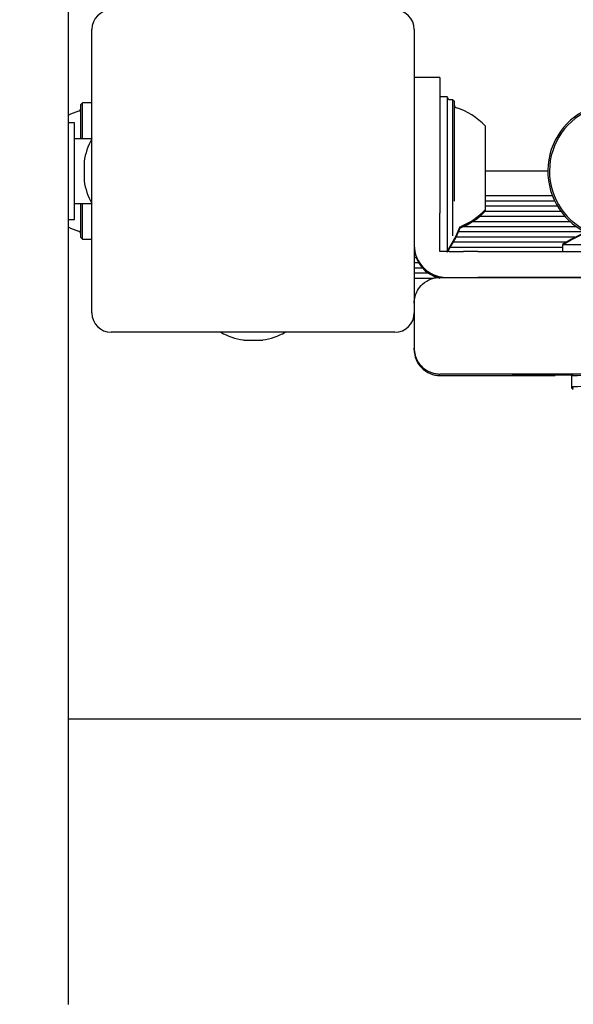
# Model space of a CAD drawing. Units: millimetres. Extents: x 682 to 1375, y 534 to 1540.
# Drawn here: x 979 to 988, y 885 to 900 of the extents above; entities that cross this region are included whole.
import ezdxf

# ---------------------------------------------------------------- set-up
doc = ezdxf.new("R2010")
doc.units = ezdxf.units.MM
doc.header["$LTSCALE"] = 100
doc.styles.add('SLDTEXTSTYLE0', font='TXT', dxfattribs={"width": 0.75})
doc.dimstyles.new('SLDDIMSTYLE4', dxfattribs={"dimtxt": 15.875, "dimasz": 8, "dimexe": 0, "dimexo": 0.0625, "dimgap": 3.96875, "dimtad": 2, "dimdec": 0, "dimrnd": 1e-09, "dimzin": 12, "dimdsep": 46, "dimtxsty": 'SLDTEXTSTYLE0', "dimblk1": 'DOT', "dimblk2": 'DOT', "dimsah": 1, "dimcen": 0.09, "dimse1": 1, "dimse2": 1, "dimadec": 0, "dimazin": 3, "dimtfac": 1, "dimtdec": 0, "dimtofl": 0, "dimtmove": 0, "dimatfit": 3, "dimldrblk": 'DOT', "dimfxl": 0, "dimfrac": 2, "dimtolj": 1, "dimtzin": 12, "dimarcsym": 0})

# ---------------------------------------------------------------- blocks, each defined once
blk = doc.blocks.new('_DOT')
at = {"color": 0, "linetype": 'ByBlock', "lineweight": -2}
blk.add_line((-0.5, 0), (-1, 0), dxfattribs=at)
at = {"color": 0, "linetype": 'ByBlock', "const_width": 0.5}
blk.add_lwpolyline([(-0.25, 0, 1), (0.25, 0, 1)], format="xyb", close=True, dxfattribs=at)
blk = doc.blocks.new('_D_5')
at = {"color": 7, "linetype": 'Continuous', "lineweight": 18}
blk.add_line((702.831, 744.736), (702.831, 1352.474), dxfattribs=at)
at = {"color": 7, "linetype": 'Continuous', "lineweight": 18, "xscale": 8, "yscale": 8}
for p, rotation in [((702.831, 1352.474, -12.872), 90.00000000000054), ((702.831, 744.736, -12.872), 270.0000000000006)]:
    blk.add_blockref('_DOT', p, dxfattribs=dict(at, rotation=rotation))
at = {"color": 7, "linetype": 'Continuous', "lineweight": 18, "insert": (682.367, 1031.01), "char_height": 15.875, "attachment_point": 1, "rotation": 90, "style": 'SLDTEXTSTYLE0'}
blk.add_mtext('608', dxfattribs=at)

msp = doc.modelspace()

# ---------------------------------------------------------------- linework, layer by layer
at = {"color": 7, "linetype": 'Continuous', "lineweight": 25}
for p, q in [((980.134, 925.46), (980.134, 888.084)), ((980.503, 895.633), (980.503, 900.033)), ((985.503, 900.033), (985.503, 895.633)), ((985.903, 899.284), (985.503, 899.284)), ((985.903, 899.284), (985.903, 897.385)), ((986.012, 898.984), (985.903, 898.984)), ((986.04, 898.942), (986.012, 898.984)), ((986.012, 898.984), (986.012, 898.385)), ((986.098, 898.942), (986.04, 898.942)), ((986.123, 898.917), (986.098, 898.942)), ((986.098, 898.942), (986.098, 897.356)), ((980.358, 898.891), (980.333, 898.866)), ((980.333, 898.333), (980.333, 898.866)), ((980.503, 898.891), (980.358, 898.891)), ((980.358, 898.333), (980.358, 898.891)), ((986.123, 898.917), (986.123, 897.368)), ((980.234, 898.583), (980.134, 898.583)), ((980.234, 897.083), (980.234, 898.583)), ((986.603, 898.534), (986.603, 897.56)), ((980.503, 898.333), (980.234, 898.333)), ((986.012, 898.385), (986.012, 896.585)), ((980.383, 897.983), (980.383, 897.683)), ((987.577, 897.833), (986.603, 897.833)), ((986.603, 897.56), (986.603, 897.234)), ((987.649, 897.448), (986.603, 897.448)), ((980.234, 897.333), (980.503, 897.333)), ((980.333, 896.801), (980.333, 897.333)), ((980.358, 896.776), (980.358, 897.333)), ((985.903, 897.385), (985.903, 897.182)), ((986.098, 897.356), (986.098, 896.827)), ((987.684, 897.369), (986.603, 897.369)), ((987.728, 897.288), (986.603, 897.288)), ((985.903, 896.959), (985.903, 897.182)), ((987.846, 897.128), (986.515, 897.128)), ((987.781, 897.209), (986.598, 897.209)), ((986.603, 897.234), (986.603, 897.224)), ((986.603, 897.224), (986.603, 897.214)), ((980.134, 897.083), (980.234, 897.083)), ((985.903, 896.735), (985.903, 896.959)), ((988.026, 896.968), (986.255, 896.968)), ((987.925, 897.049), (986.409, 897.049)), ((980.333, 896.801), (980.358, 896.776)), ((987.997, 896.808), (986.152, 896.808)), ((988.158, 896.889), (986.189, 896.889)), ((980.358, 896.776), (980.503, 896.776)), ((985.503, 896.648), (985.503, 896.648)), ((985.903, 896.585), (985.903, 896.735)), ((987.803, 896.648), (986.065, 896.648)), ((987.858, 896.729), (986.111, 896.729)), ((987.803, 896.694), (987.803, 896.585)), ((985.512, 896.569), (985.503, 896.569)), ((986.043, 896.585), (985.903, 896.585)), ((986.043, 896.585), (986.266, 896.585)), ((986.49, 896.585), (989.103, 896.585)), ((985.534, 896.488), (985.503, 896.488)), ((985.572, 896.409), (985.503, 896.409)), ((985.632, 896.328), (985.503, 896.328)), ((985.723, 896.249), (985.503, 896.249)), ((985.792, 896.168), (985.503, 896.168)), ((986.003, 896.185), (986.043, 896.185)), ((988.259, 896.185), (986.49, 896.185)), ((985.503, 895.583), (985.498, 895.583)), ((985.503, 895.633), (985.503, 895.085)), ((985.203, 895.333), (980.803, 895.333)), ((982.853, 895.213), (983.153, 895.213)), ((985.503, 895.062), (985.503, 895.085)), ((985.903, 894.662), (987.687, 894.662)), ((987.035, 894.672), (987.035, 894.682)), ((987.035, 894.671), (987.035, 894.672)), ((987.629, 894.672), (987.629, 894.671)), ((987.96, 894.671), (987.893, 894.671)), ((987.96, 894.672), (987.93, 894.672)), ((987.93, 894.671), (987.957, 894.671)), ((987.97, 894.684), (987.945, 894.659)), ((987.945, 894.659), (987.945, 894.489)), ((987.945, 894.489), (987.97, 894.464)), ((987.945, 894.489), (987.945, 894.479)), ((987.945, 894.479), (987.97, 894.454)), ((987.945, 894.479), (987.945, 894.469)), ((987.945, 894.469), (987.97, 894.444)), ((980.134, 889.333), (991.503, 889.333)), ((980.134, 888.084), (980.134, 884.905))]:
    msp.add_line(p, q, dxfattribs=at)
at = {"color": 7, "linetype": 'Continuous', "lineweight": 25, "flags": 128}
for points in [[(986.012, 896.574), (986.152, 896.819), (986.221, 896.975)], [(986.012, 896.584), (986.152, 896.829), (986.216, 896.973)], [(986.026, 896.585), (986.152, 896.809), (986.216, 896.953)], [(987.803, 896.694), (987.813, 896.694), (987.858, 896.694), (987.938, 896.694), (988.05, 896.694), (988.192, 896.694), (988.358, 896.694), (988.543, 896.694), (988.742, 896.694), (988.95, 896.694), (989.159, 896.694), (989.363, 896.694), (989.556, 896.694), (989.733, 896.694), (989.887, 896.694), (990.014, 896.694), (990.111, 896.694), (990.174, 896.694), (990.201, 896.694), (990.203, 896.694)], [(986.49, 896.585), (986.458, 896.585), (986.427, 896.585), (986.397, 896.585), (986.367, 896.585), (986.339, 896.585), (986.313, 896.585), (986.288, 896.585), (986.266, 896.585)], [(985.903, 896.185), (986.436, 896.185), (986.965, 896.185), (987.487, 896.185), (988, 896.185), (988.499, 896.185), (988.983, 896.185), (989.447, 896.185), (989.89, 896.185), (990.308, 896.185), (990.7, 896.186)], [(986.043, 896.185), (986.074, 896.185), (986.105, 896.185), (986.136, 896.185), (986.165, 896.185), (986.193, 896.185), (986.22, 896.185), (986.244, 896.185), (986.266, 896.185)], [(986.266, 896.185), (986.288, 896.185), (986.313, 896.185), (986.339, 896.185), (986.367, 896.185), (986.397, 896.185), (986.427, 896.185), (986.458, 896.185), (986.49, 896.185)], [(990.7, 894.686), (990.308, 894.685), (989.89, 894.685), (989.447, 894.685), (988.983, 894.685), (988.499, 894.685), (988, 894.685), (987.487, 894.685), (986.965, 894.685), (986.436, 894.685), (985.903, 894.685)], [(989.329, 894.685), (989.144, 894.685), (988.954, 894.685), (988.765, 894.685), (988.584, 894.685), (988.418, 894.685), (988.272, 894.685), (988.15, 894.685), (988.058, 894.684), (987.997, 894.684), (987.971, 894.684), (987.97, 894.684)], [(989.337, 894.66), (989.147, 894.66), (988.952, 894.66), (988.759, 894.66), (988.574, 894.66), (988.404, 894.66), (988.254, 894.66), (988.129, 894.66), (988.035, 894.659), (987.973, 894.659), (987.946, 894.659), (987.945, 894.659)], [(989.337, 894.49), (989.147, 894.49), (988.952, 894.49), (988.759, 894.49), (988.574, 894.49), (988.404, 894.49), (988.254, 894.49), (988.129, 894.49), (988.035, 894.489), (987.973, 894.489), (987.946, 894.489), (987.945, 894.489)], [(987.955, 894.479), (987.946, 894.479), (987.945, 894.479)], [(987.955, 894.469), (987.946, 894.469), (987.945, 894.469)]]:
    msp.add_lwpolyline(points, dxfattribs=at)
at = {"color": 7, "linetype": 'Continuous', "lineweight": 25}
for centre, radius, start, end in [((980.803, 900.033), 0.3, 90, 180), ((985.203, 900.033), 0.3, 0, 90), ((980.283, 898.811), 0.05, 286.5323, 0), ((986.173, 898.862), 0.05, 180, 253.4677), ((985.882, 897.884), 0.97, 42.0627, 73.4677), ((988.634, 897.833), 1.058, 105.8706, 243.5644), ((988.634, 897.833), 1.033, 105.8706, 244.7971), ((980.573, 897.833), 0.97, 106.5323, 116.8725), ((981.373, 897.84), 1, 150.4586, 171.7755), ((981.373, 897.826), 1, 188.2245, 209.5414), ((985.882, 897.864), 0.97, 290.1158, 317.9373), ((985.882, 897.874), 0.97, 290.413, 317.9373), ((985.882, 897.884), 0.97, 290.7056, 317.9373), ((980.573, 897.833), 0.97, 243.1275, 253.4677), ((989.003, 894.876), 2.178, 56.5692, 123.4308), ((989.003, 894.866), 2.178, 56.5692, 123.4308), ((980.283, 896.855), 0.05, 0, 73.4677), ((986.003, 896.685), 0.5, 180.0004, 269.9996), ((986.003, 896.684), 0.5, 179.9998, 266.1316), ((986.003, 896.675), 0.5, 180.0003, 258.2731), ((986.003, 896.674), 0.5, 180.0008, 258.2817), ((986.003, 896.665), 0.5, 179.9987, 258.1576), ((986.003, 896.663), 0.5, 179.9973, 258.1781), ((980.803, 895.633), 0.3, 180, 270), ((985.203, 895.633), 0.3, 270, 0), ((982.996, 896.203), 1, 240.4586, 261.7755), ((983.01, 896.203), 1, 278.2245, 299.5414), ((985.903, 895.062), 0.4, 179.9987, 270)]:
    msp.add_arc(centre, radius, start, end, dxfattribs=at)
for points, knots in [([(985.503, 895.785), (985.505, 895.82), (985.511, 895.889), (985.555, 895.993), (985.636, 896.095), (985.739, 896.156), (985.834, 896.181), (985.879, 896.185), (985.902, 896.185), (985.903, 896.185)], [0, 0, 0, 0, 0.166354, 0.32313, 0.525699, 0.779717, 0.88736, 0.997962, 1, 1, 1, 1]), ([(985.503, 895.085), (985.505, 895.05), (985.511, 894.981), (985.555, 894.877), (985.636, 894.775), (985.739, 894.714), (985.834, 894.689), (985.879, 894.685), (985.902, 894.685), (985.903, 894.685)], [0, 0, 0, 0, 0.1663504, 0.3231172, 0.525697, 0.7797144, 0.8873601, 0.9979618, 1, 1, 1, 1]), ([(987.035, 894.682), (987.039, 894.682), (987.045, 894.682), (987.116, 894.682), (987.217, 894.682), (987.279, 894.682)], [0, 0, 0, 0, 0.291354, 0.563181, 1, 1, 1, 1]), ([(987.035, 894.672), (987.039, 894.672), (987.045, 894.672), (987.116, 894.672), (987.217, 894.672), (987.279, 894.672)], [0, 0, 0, 0, 0.291354, 0.563172, 1, 1, 1, 1]), ([(987.26, 894.671), (987.222, 894.671), (987.145, 894.671), (987.053, 894.671), (987.042, 894.671), (987.035, 894.671)], [0, 0, 0, 0, 0.2675929, 0.5356889, 1, 1, 1, 1]), ([(987.893, 894.671), (987.822, 894.671), (987.687, 894.671), (987.465, 894.671), (987.336, 894.671), (987.26, 894.671)], [0, 0, 0, 0, 0.319027, 0.602525, 1, 1, 1, 1]), ([(987.279, 894.682), (987.328, 894.682), (987.431, 894.682), (987.659, 894.682), (987.836, 894.682), (987.951, 894.682)], [0, 0, 0, 0, 0.24529, 0.513048, 1, 1, 1, 1]), ([(987.279, 894.672), (987.328, 894.672), (987.431, 894.672), (987.659, 894.672), (987.836, 894.672), (987.951, 894.672)], [0, 0, 0, 0, 0.24529, 0.513048, 1, 1, 1, 1]), ([(987.705, 894.672), (987.692, 894.672), (987.665, 894.672), (987.635, 894.672), (987.631, 894.672), (987.629, 894.672)], [0, 0, 0, 0, 0.253684, 0.5193, 1, 1, 1, 1]), ([(987.629, 894.671), (987.632, 894.671), (987.636, 894.671), (987.685, 894.671), (987.705, 894.671)], [0, 0, 0, 0, 0.596798, 1, 1, 1, 1]), ([(987.93, 894.672), (987.88, 894.672), (987.798, 894.672), (987.731, 894.672), (987.705, 894.672)], [0, 0, 0, 0, 0.609126, 1, 1, 1, 1]), ([(987.705, 894.671), (987.721, 894.671), (987.753, 894.671), (987.83, 894.671), (987.891, 894.671), (987.93, 894.671)], [0, 0, 0, 0, 0.243849, 0.509433, 1, 1, 1, 1])]:
    msp.add_open_spline(points, degree=3, knots=knots, dxfattribs=at)

# ---------------------------------------------------------------- dimensions: what is measured, and where the dimension line sits
at = {"color": 7, "linetype": 'Continuous', "lineweight": 18}
dim = msp.add_linear_dim(base=(702.831, 1352.474), p1=(1002.103, 744.736), p2=(991.621, 1352.474), angle=90, dimstyle='SLDDIMSTYLE4', dxfattribs=at)
dim.commit()
dim.dimension.update_dxf_attribs({"geometry": '_D_5', "text_midpoint": (702.831, 1048.605), "dimtype": 160})

doc.saveas('drawing.dxf')
